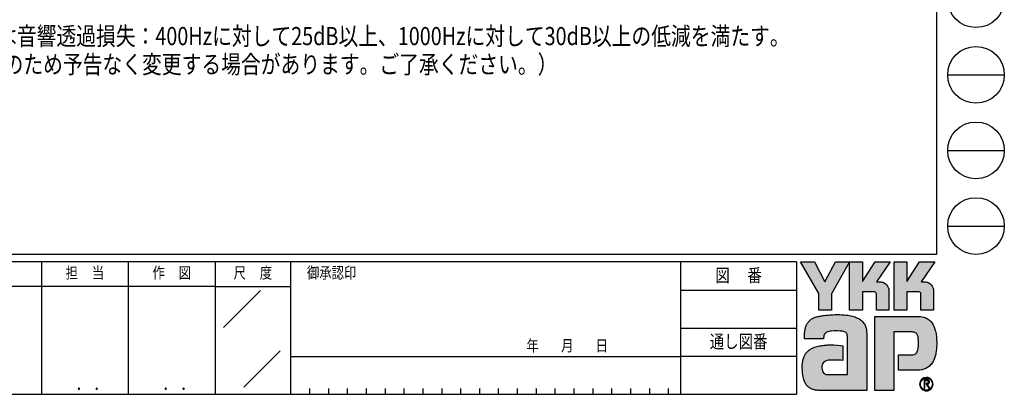
# Model space of a CAD drawing. Units: millimetres. Extents: x 275 to 16335, y 94 to 11534.
# Drawn here: x 11120 to 16335, y 94 to 2075 of the extents above; entities that cross this region are included whole.
import ezdxf
from ezdxf.enums import TextEntityAlignment as Align

# ---------------------------------------------------------------- set-up
doc = ezdxf.new("R2010")
doc.units = ezdxf.units.MM
doc.layers.add('FRAME', color=3, linetype='Continuous', lineweight=30)
doc.layers.add('MOJI', color=7, linetype='Continuous')
doc.styles.add('EXT08', font='ROMANS', dxfattribs={"width": 0.8, "bigfont": 'EXTFONT'})
doc.styles.add('text-b', font='extslim2.shx', dxfattribs={"width": 0.8, "bigfont": 'extfont2.shx'})

# ---------------------------------------------------------------- blocks, each defined once
blk = doc.blocks.new('YKKAPLOGO2')
h = blk.add_hatch(color=0)
edge = h.paths.add_edge_path()
edge.add_arc((0.9812461011280454, 0.0499824917270533), 0.0522476822668655, 44.93442000000293, 90.08535600000297)
edge.add_arc((0.9812519238369812, 0.0498822017341019), 0.0523479811302935, 90.09156552177058, 179.9236299329534)
edge.add_arc((0.9809328846447076, 0.049825431772408), 0.0520290493277309, 179.860645080099, 225.1439939985806)
edge.add_arc((0.9811824296325072, 0.0498196496849126), 0.0522012751604396, 224.945355388578, 269.9844512830156)
edge.add_arc((0.9811792300097129, 0.0500773968894949), 0.0524590215891187, 269.9880223087065, 314.9377721061902)
edge.add_arc((0.9815325956150854, 0.049738743847944), 0.0519697032490423, 314.9257166602856, 360.2350799932757)
edge.add_arc((0.9816606454465387, 0.050142436571858), 0.0518415658770899, 359.7894949650297, 405.1328750314256)
edge.add_line((1.018233057014971, 0.0868848734079987), (1.018233053760318, 0.0868848715586761))
edge = h.paths.add_edge_path(flags=16)
edge.add_arc((0.9810795812351718, 0.049334188789017), 0.0463068099741266, 224.6282189999997, 270.10973099999916, ccw=False)
edge.add_arc((0.9807342041553665, 0.0497538398553569), 0.0463589784990297, 179.7551273696506, 225.2972179378893, ccw=False)
edge.add_arc((0.980923922746466, 0.0500508789395733), 0.0465483787867405, 134.8007046283069, 180.1217460165452, ccw=False)
edge.add_arc((0.9810596361753129, 0.050314996296571), 0.0464574589880493, 89.8660247872129, 135.1489962713432, ccw=False)
edge.add_arc((0.9812622969429567, 0.0499617493087355), 0.0468106734070278, 45.03107645709872, 90.11509058956477, ccw=False)
edge.add_arc((0.9812935476556024, 0.0499467191359027), 0.0467992329513198, 0.006428088104485141, 45.07114957004359, ccw=False)
edge.add_arc((0.9810938450353052, 0.0500264032564497), 0.04699899421848, 270.09072013901, 359.90925899451105, ccw=False)
edge.add_line((0.9811682615725004, 0.0030274679522579), (0.9811682664664779, 0.0030274637384412))
edge = h.paths.add_edge_path(flags=0)
edge.add_arc((0.9880960047901227, 0.0667575003476492), 0.0099490639592767, -1.610601401792394, 42.8613926698136, ccw=False)
edge.add_line((0.9980411381886792, 0.0664778660316308), (0.9976278936487623, 0.0632985204006893))
edge.add_line((0.9976278936487623, 0.0632985204006893), (0.9964901487985338, 0.0607922569440806))
edge.add_line((0.9964901487985338, 0.0607922569440806), (0.994782019904706, 0.0588825789182364))
edge.add_line((0.994782019904706, 0.0588825789182364), (0.9926597075445831, 0.0574928976529916))
edge.add_line((0.9926597075445831, 0.0574928976529916), (0.990277396804171, 0.0565456167325202))
edge.add_line((0.990277396804171, 0.0565456167325202), (0.9877882650237767, 0.0559631397409962))
edge.add_line((0.9877882650237767, 0.0559631397409962), (0.9853485127807342, 0.0556708934995744))
edge.add_line((0.9853485127807342, 0.0556708934995744), (0.9831123251610266, 0.0555902738467684))
edge.add_line((0.9831123251610266, 0.0555902738467684), (0.9772240672691992, 0.0555902738467684))
edge.add_line((0.9772240672691992, 0.0555902738467684), (0.9801959092207674, 0.0505354216158277))
edge.add_line((0.9801959092207674, 0.0505354216158277), (0.9996242378013663, 0.017164931828073))
edge.add_line((0.9996242378013663, 0.017164931828073), (1.007401011060176, 0.017164931828073))
edge.add_line((1.007401011060176, 0.017164931828073), (0.9886670192393614, 0.0492858169973336))
edge.add_line((0.9886670192393614, 0.0492858169973336), (0.9904204966878953, 0.0496344969957196))
edge.add_line((0.9904204966878953, 0.0496344969957196), (0.9920933544836197, 0.050076897340493))
edge.add_line((0.9920933544836197, 0.050076897340493), (0.99368055389824, 0.0506120102859933))
edge.add_line((0.99368055389824, 0.0506120102859933), (0.9951790716947758, 0.0512398358322206))
edge.add_line((0.9951790716947758, 0.0512398358322206), (0.9965818536536049, 0.0519603739791747))
edge.add_line((0.9965818536536049, 0.0519603739791747), (0.9978868842833991, 0.052773624726856))
edge.add_line((0.9978868842833991, 0.052773624726856), (0.999088117110208, 0.0536775725839445))
edge.add_line((0.999088117110208, 0.0536775725839445), (1.000179505660067, 0.0546732252960986))
edge.add_arc((0.9882915828757145, 0.0660031483906573), 0.0164222369199621, 316.3767372756995, 361.6565045120672)
edge.add_line((1.00470695682651, 0.0664778730591858), (1.004634749223267, 0.0682163192218597))
edge.add_line((1.004634749223267, 0.0682163192218597), (1.004417076160694, 0.0698922002545659))
edge.add_line((1.004417076160694, 0.0698922002545659), (1.004058318705705, 0.0715005623280472))
edge.add_line((1.004058318705705, 0.0715005623280472), (1.003557469112646, 0.0730333434770228))
edge.add_line((1.003557469112646, 0.0730333434770228), (1.002918558364155, 0.0744865127188521))
edge.add_line((1.002918558364155, 0.0744865127188521), (1.002140578714578, 0.0758520080882551))
edge.add_line((1.002140578714578, 0.0758520080882551), (1.001227561146553, 0.0771268063482509))
edge.add_line((1.001227561146553, 0.0771268063482509), (1.000179505660071, 0.0783028455335596))
edge.add_line((1.000179505660071, 0.0783028455335596), (0.998805948325385, 0.0795171790539513))
edge.add_line((0.9988059483253852, 0.0795171790539513), (0.9972802213960376, 0.0805753119970309))
edge.add_line((0.9972802213960376, 0.0805753119970309), (0.9956103868372833, 0.081477244362799))
edge.add_line((0.9956103868372833, 0.081477244362799), (0.993803498868772, 0.0822189451686148))
edge.add_line((0.993803498868772, 0.0822189451686148), (0.9918656039644435, 0.0827994066688182))
edge.add_line((0.9918656039644435, 0.0827994066688182), (0.9898037563439309, 0.0832156056264297))
edge.add_line((0.9898037563439309, 0.0832156056264297), (0.9876250102268432, 0.0834675420414487))
edge.add_line((0.9876250102268433, 0.0834675420414487), (0.9853344043414956, 0.0835521926768952))
edge.add_line((0.9853344043414956, 0.0835521926768952), (0.962844544445582, 0.0835521926768952))
edge.add_line((0.962844544445582, 0.0835521926768952), (0.962844544445582, 0.0173866358732899))
edge.add_line((0.962844544445582, 0.0173866358732899), (0.9696417889227927, 0.0173866358732899))
edge.add_line((0.9696417889227927, 0.0173866358732899), (0.9696417889227927, 0.0768033199913667))
edge.add_line((0.9696417889227927, 0.0768033199913667), (0.9853344043414956, 0.0768033199913667))
edge.add_line((0.9853344043414956, 0.0768033199913667), (0.9869548593628913, 0.0767499094713827))
edge.add_line((0.9869548593628913, 0.0767499094713827), (0.98847957854659, 0.0765916934027506))
edge.add_line((0.98847957854659, 0.0765916934027506), (0.9899045309099426, 0.0763296795311311))
edge.add_line((0.9899045309099426, 0.0763296795311311), (0.9912256854702999, 0.0759658833478436))
edge.add_line((0.9912256854702999, 0.0759658833478436), (0.9924390112450328, 0.0755023203442086))
edge.add_line((0.992439011245033, 0.0755023203442086), (0.9935404772514925, 0.0749399982658861))
edge.add_line((0.9935404772514925, 0.0749399982658861), (0.9945250447613837, 0.0742799248585368))
edge.add_line((0.9945250447613837, 0.0742799248585368), (0.995388682792071, 0.0735251233591413))
edge = h.paths.add_edge_path()
edge.add_arc((0.2888696415236509, -0.1159034444774601), 0.7062400160725032, 87.51793533789129, 91.66438817798308, ccw=False)
edge.add_arc((0.2980441028128066, 0.080782981096996), 0.5093412134494724, 81.92630775827172, 87.59083149003868, ccw=False)
edge.add_arc((0.325126564320723, 0.266379275013842), 0.321781731588945, 73.67137372319672, 82.05943302216531, ccw=False)
edge.add_arc((0.3653003506711645, 0.4008374623326949), 0.1814537687132216, 60.605282882354516, 73.90849856205932, ccw=False)
edge.add_arc((0.3817474280854353, 0.4336364881657709), 0.1448155125235319, 52.17347151869723, 59.905419987331186, ccw=False)
edge.add_arc((0.3964566359849655, 0.4526771293389457), 0.1207551160809884, 43.550417611693206, 52.145605771502005, ccw=False)
edge.add_arc((0.4045599329898819, 0.4605085644746964), 0.1094863412068055, 34.48659260316458, 43.501820133562774, ccw=False)
edge.add_arc((0.404616476365414, 0.4606754658774597), 0.1093452839783511, 25.589150532181918, 34.43128324084671, ccw=False)
edge.add_arc((0.3948873484272427, 0.456116811589137), 0.1200891091210374, 17.430889992155414, 25.54590504502619, ccw=False)
edge.add_line((0.5094618416488256, 0.4920901299306787), (0.5136721488365366, 0.4750684358360136))
edge.add_line((0.5136721488365364, 0.4750684358360136), (0.5160574828139389, 0.4568463788105209))
edge.add_line((0.5160574828139389, 0.4568463788105209), (0.5168102688220183, 0.4374301431778381))
edge.add_line((0.5168102688220183, 0.4374301431778381), (0.5168102688220183, 0))
edge.add_line((0.5168102688220183, 0), (0.1588499406522034, 5e-16))
edge.add_arc((0.1573846152258245, 0.2756756466933311), 0.2756795410588012, 263.68487466496555, 270.30454692996676, ccw=False)
edge.add_arc((0.1447515759225587, 0.1631788670443222), 0.1624759066448755, 253.69101888562278, 263.7490931665159, ccw=False)
edge.add_arc((0.1298296342656848, 0.1119254163862906), 0.1090945150732298, 239.8785013092531, 253.6535482446719, ccw=False)
edge.add_arc((0.1216803205149806, 0.0971037955026177), 0.0921855666001348, 223.6420534782391, 239.636629417009, ccw=False)
edge.add_arc((0.1315007229737263, 0.1057422376683695), 0.105255396965289, 208.2977657543165, 223.3556061597585, ccw=False)
edge.add_arc((0.1750281282756921, 0.1289080277864381), 0.1545631104473809, 196.3102007627977, 208.2099283034418, ccw=False)
edge.add_arc((0.2749937283998835, 0.1584394086296565), 0.2587992870372854, 187.804714854154, 196.3697110093844, ccw=False)
edge.add_arc((0.4643239229115868, 0.1850696817651228), 0.4499924705924907, 181.9094794174717, 187.8904176513096, ccw=False)
edge.add_arc((0.3030064043240841, 0.1825310330579326), 0.2886938890442722, 174.5558801097758, 182.4727230497059, ccw=False)
edge.add_arc((0.2165045834468596, 0.1908157858970776), 0.2017962492913134, 164.9753667854651, 174.5673877291336, ccw=False)
edge.add_arc((0.1674695707098275, 0.2038900510662157), 0.1510482502902508, 153.8917779352967, 164.9434116692615, ccw=False)
edge.add_arc((0.1451283838558332, 0.2146325454768607), 0.1262593665995721, 142.0468818398353, 153.8077060405042, ccw=False)
edge.add_arc((0.1408164618959284, 0.2177209774146394), 0.1209601121175495, 130.6022050713229, 141.9442693377383, ccw=False)
edge.add_arc((0.1479387738203454, 0.2091589759802509), 0.1320961073217051, 120.60724262300741, 130.5308147201087, ccw=False)
edge.add_arc((0.1620041652577029, 0.1852421395988466), 0.1598422074916812, 112.5883761445219, 120.5816154340452, ccw=False)
edge.add_arc((0.1809304914828612, 0.1397662104312199), 0.2090993483228347, 106.61303081989709, 112.5902350136692, ccw=False)
edge.add_arc((0.2106953306828915, 0.0397220418586972), 0.3134773965652563, 99.8719301064005, 106.598248606928, ccw=False)
edge.add_arc((0.2273709020351276, -0.0542210431992619), 0.4088886023840672, 94.78469170294852, 99.91711416395083, ccw=False)
edge.add_arc((0.2354886371798959, -0.1476874386008451), 0.5027064830865284, 90.80098592879727, 94.81811646898808, ccw=False)
edge.add_arc((0.2367229485111748, -0.2172863637400301), 0.5723159218077597, 87.57779436069069, 90.8271392741641, ccw=False)
edge.add_line((0.2609106631357732, 0.3545182084836489), (0.2889841687203464, 0.3526656324718714))
edge.add_line((0.2889841687203464, 0.3526656324718715), (0.3110537986760078, 0.3501916168763851))
edge.add_line((0.3110537986760078, 0.3501916168763851), (0.3254907630022619, 0.3478738018582104))
edge.add_line((0.3254907630022619, 0.3478738018582104), (0.3306645292210902, 0.3464901670669263))
edge.add_line((0.3306645292210901, 0.3464901670669263), (0.3306645292210901, 0.2330190134880368))
edge.add_line((0.3306645292210901, 0.2330190134880368), (0.3142503679097686, 0.2347513282777072))
edge.add_line((0.3142503679097686, 0.2347513282777072), (0.2962490071838368, 0.2357258183310007))
edge.add_line((0.2962490071838368, 0.2357258183310007), (0.2778233855350102, 0.236102715207869))
edge.add_line((0.2778233855350102, 0.236102715207869), (0.2601384569463355, 0.2360462814509046))
edge.add_line((0.2601384569463356, 0.2360462814509046), (0.244357159909545, 0.2357197718570402))
edge.add_line((0.2443571599095449, 0.2357197718570402), (0.2316434406620261, 0.2352844257318875))
edge.add_line((0.2316434406620261, 0.2352844257318874), (0.2231612454411669, 0.2349034978723786))
edge.add_line((0.2231612454411669, 0.2349034978723786), (0.220075528230014, 0.2347412508211064))
edge.add_line((0.220075528230014, 0.2347412508211064), (0.2072469259772482, 0.2323972344157699))
edge.add_line((0.2072469259772482, 0.2323972344157699), (0.1961849018665924, 0.2287260169761133))
edge.add_line((0.1961849018665924, 0.2287260169761133), (0.1868914713893781, 0.2237024048606348))
edge.add_line((0.1868914713893781, 0.2237024048606347), (0.1793676422912508, 0.2173032199191526))
edge.add_line((0.1793676422912508, 0.2173032199191526), (0.1736113990808925, 0.209504276255825))
edge.add_line((0.1736113990808925, 0.209504276255825), (0.1696247572496345, 0.2002834034661301))
edge.add_line((0.1696247572496345, 0.2002834034661301), (0.1674067090518079, 0.1896154079085665))
edge.add_line((0.1674067090518079, 0.1896154079085665), (0.1669592699787339, 0.177477111432952))
edge.add_line((0.1669592699787339, 0.177477111432952), (0.1683751526311393, 0.1641285124195865))
edge.add_line((0.1683751526311393, 0.1641285124195865), (0.1712109489185959, 0.1530936974417548))
edge.add_line((0.1712109489185959, 0.1530936974417548), (0.1752903033505806, 0.1441620476565019))
edge.add_line((0.1752903033505806, 0.1441620476565018), (0.1804368604365872, 0.1371229442208714))
edge.add_line((0.1804368604365872, 0.1371229442208714), (0.1864712414491224, 0.1317657682919078))
edge.add_line((0.1864712414491224, 0.1317657682919078), (0.1932170908976667, 0.1278778855353348))
edge.add_line((0.1932170908976667, 0.1278778855353348), (0.2004970455460614, 0.1252506925995168))
edge.add_line((0.2004970455460614, 0.1252506925995168), (0.2081327344124556, 0.1236715551501777))
edge.add_line((0.2081327344124556, 0.1236715551501777), (0.3657048535675894, 0.1236715551501777))
edge.add_line((0.3657048535675894, 0.1236715551501777), (0.3657048535675894, 0.415211366864484))
edge.add_line((0.3657048535675894, 0.4152113668644841), (0.3657502021222955, 0.4209917959706794))
edge.add_line((0.3657502021222955, 0.4209917959706794), (0.3654488861699292, 0.4266422258867254))
edge.add_line((0.3654488861699293, 0.4266422258867254), (0.364709200855433, 0.4320870756881156))
edge.add_line((0.364709200855433, 0.4320870756881156), (0.3634404490693978, 0.4372517721960044))
edge.add_line((0.3634404490693978, 0.4372517721960043), (0.361550925956759, 0.4420637577228673))
edge.add_line((0.361550925956759, 0.4420637577228673), (0.358948926662439, 0.4464474513441976))
edge.add_line((0.358948926662439, 0.4464474513441976), (0.3555417385857241, 0.4503302953724702))
edge.add_line((0.3555417385857241, 0.4503302953724702), (0.3512396723628614, 0.4536367088831791))
edge.add_line((0.3512396723628614, 0.4536367088831791), (0.3419986446599625, 0.4572645932594525))
edge.add_line((0.3419986446599625, 0.4572645932594525), (0.3272230777919311, 0.4603382175226843))
edge.add_line((0.3272230777919311, 0.4603382175226843), (0.3083721874745473, 0.462605645257855))
edge.add_line((0.3083721874745473, 0.462605645257855), (0.2869061971692706, 0.4638159477956063))
edge.add_line((0.2869061971692706, 0.4638159477956062), (0.2642843225918877, 0.4637192042122389))
edge.add_line((0.2642843225918877, 0.4637192042122389), (0.2419667872037542, 0.4620654935840439))
edge.add_arc((0.2627474271121508, 0.2759832270415868), 0.1872390047948891, 96.37207465332453, 102.7534079932596)
edge.add_arc((0.243235692609246, 0.3601517667406678), 0.1008406520402596, 102.4978957058391, 112.8463169705271)
edge.add_line((0.2040832325935286, 0.4530814281982581), (0.1971896242896927, 0.4491985969962048))
edge.add_line((0.1971896242896927, 0.4491985969962048), (0.1918072547192217, 0.4444571536655474))
edge.add_line((0.1918072547192217, 0.4444571536655474), (0.1877389854895021, 0.4389216067547504))
edge.add_line((0.1877389854895021, 0.4389216067547504), (0.1847842752141594, 0.4326554442403982))
edge.add_line((0.1847842752141594, 0.4326554442403982), (0.182746613489485, 0.425724169590396))
edge.add_line((0.182746613489485, 0.425724169590396), (0.1814274744204455, 0.4181922785269884))
edge.add_line((0.1814274744204455, 0.4181922785269884), (0.1806263166206866, 0.4101222512811006))
edge.add_line((0.1806263166206865, 0.4101222512811006), (0.1801466296864861, 0.401580599066297))
edge.add_line((0.1801466296864861, 0.401580599066297), (0.0318236001995262, 0.4012198261199899))
edge.add_line((0.0318236001995262, 0.4012198261199899), (0.0322559230877026, 0.4215057462573179))
edge.add_line((0.0322559230877026, 0.4215057462573179), (0.0330802590376474, 0.4442969221055926))
edge.add_arc((0.3020321980853684, 0.4289066620532484), 0.269391918256669, 171.5562215410659, 176.7249302595978, ccw=False)
edge.add_arc((0.2107455970429342, 0.4425317232110195), 0.1770941516199394, 163.4838524863, 171.5798233267268, ccw=False)
edge.add_arc((0.16494216154592, 0.4561195885300558), 0.12931774804615, 152.212504574072, 163.4864976584918, ccw=False)
edge.add_arc((0.1451536905954674, 0.4663523194625778), 0.1070409349827917, 138.0385215069447, 152.1201504079584, ccw=False)
edge.add_arc((0.1451383062552757, 0.4658517252465034), 0.1073648894358772, 122.60462867217441, 137.8343845030797, ccw=False)
edge.add_arc((0.1593338153973973, 0.442890496842333), 0.1343573613646138, 108.37420791968341, 122.4280899168786, ccw=False)
edge.add_arc((0.181818692091751, 0.3629311161812924), 0.2173623681110569, 100.93159373946509, 107.3549899713748, ccw=False)
edge.add_arc((0.2552918981457926, 0.0064763052633556), 0.5813000368525769, 97.86054447666322, 101.37937906247231, ccw=False)
edge.add_arc((0.2897866337005373, -0.2331786216689545), 0.8234219014309243, 94.90201223830587, 97.95760039022952, ccw=False)
edge.add_arc((0.2921358874186408, -0.2523604021260455), 0.8427345608380234, 91.61689723320728, 94.94970856324039, ccw=False)
edge = h.paths.add_edge_path()
edge.add_arc((0.823102236571913, 0.3260625221146884), 0.2343449332086673, 339.2249822109096, 347.31457413523094, ccw=False)
edge.add_arc((0.9327593111015932, 0.2836029544882259), 0.1167601006921725, 326.2325061058134, 339.6193101912181, ccw=False)
edge.add_arc((0.888407618767651, 0.3166572618900091), 0.1720252590019478, 318.6736738685162, 325.2911172618584, ccw=False)
edge.add_arc((0.9056636716129627, 0.3015223529356141), 0.1490723541492941, 311.57032693292024, 318.66242945605995, ccw=False)
edge.add_line((1.004578969224015, 0.1899950886899171), (0.9908901061654894, 0.1793555493433332))
edge.add_line((0.9908901061654894, 0.1793555493433332), (0.9766305050754208, 0.170991260364703))
edge.add_line((0.9766305050754207, 0.170991260364703), (0.961908348727367, 0.1647492837461928))
edge.add_line((0.961908348727367, 0.1647492837461928), (0.9468284426699926, 0.1604784576387912))
edge.add_line((0.9468284426699926, 0.1604784576387912), (0.9314986156889217, 0.1580276201934863))
edge.add_line((0.9314986156889217, 0.1580276201934863), (0.916023673332792, 0.1572435940699476))
edge.add_line((0.916023673332792, 0.1572435940699476), (0.763619273922526, 0.1572435940699476))
edge.add_line((0.7636192739225262, 0.1572435940699476), (0.7636192739225262, 0.2769647862326279))
edge.add_line((0.7636192739225262, 0.2769647862326279), (0.8495598238138033, 0.2769647862326279))
edge.add_line((0.8495598238138033, 0.2769647862326279), (0.8654056165728365, 0.2771854825321844))
edge.add_line((0.8654056165728368, 0.2771854825321844), (0.8793377003233867, 0.2785348539710262))
edge.add_line((0.8793377003233867, 0.2785348539710262), (0.8912946025801836, 0.2820418088680882))
edge.add_arc((0.8774454935949654, 0.3132694942002934), 0.0341608862720462, 293.916719802061, 314.0937636770705)
edge.add_arc((0.8727889352730759, 0.3173801215128714), 0.0403562445720147, 314.7809858171845, 333.929281860306)
edge.add_arc((0.842817208443217, 0.3319332131454749), 0.0736742794462182, 334.0067642612857, 347.3498910530253)
edge.add_arc((0.7610589872410757, 0.3508664150472085), 0.1575952041420188, 347.1430841970984, 355.4000769566992)
edge.add_arc((0.5821453548684506, 0.3662422521737076), 0.3371670762823479, 355.233904435475, 360.2919344246396)
edge.add_line((0.9193080545233557, 0.3679601841289398), (0.9191224912375213, 0.386849373007307))
edge.add_line((0.9191224912375213, 0.386849373007307), (0.9182215666174162, 0.4038641507320289))
edge.add_line((0.9182215666174162, 0.4038641507320289), (0.9160901845463527, 0.4188059956339746))
edge.add_line((0.9160901845463527, 0.4188059956339746), (0.9122164102290238, 0.4314753740724554))
edge.add_arc((0.8744583205688361, 0.4157153166626653), 0.0409151896530697, 22.65543833576066, 39.38165319253121)
edge.add_arc((0.8802151642354475, 0.4201169319022746), 0.0336736945824244, 39.80779662170192, 59.75378181767767)
edge.add_arc((0.8761143769198424, 0.4124141142770545), 0.0423948975675707, 60.20990759523439, 77.92418213914135)
edge.add_arc((0.8697976792645064, 0.382757884193968), 0.0727163786707059, 77.94572257653914, 90.63794058773016)
edge.add_line((0.8689880599298611, 0.4554697556010117), (0.72751980888729, 0.4554697982388572))
edge.add_line((0.72751980888729, 0.4554697982388572), (0.72751980888729, 0))
edge.add_line((0.72751980888729, 0), (0.5792592596312583, 0))
edge.add_line((0.5792592596312583, 0), (0.5792592596312583, 0.5762864099340402))
edge.add_line((0.5792592596312583, 0.5762864099340402), (0.9238357176897091, 0.5762864099340397))
edge.add_arc((0.9182044986101967, 0.4177652914335392), 0.158621107167272, 78.73197638228419, 87.9655109966314, ccw=False)
edge.add_arc((0.9228558631861307, 0.441549776375545), 0.1343862513608256, 69.03033976751391, 78.69541395760632, ccw=False)
edge.add_arc((0.9271919441342154, 0.4531125855842089), 0.1220375101878533, 59.394837104649014, 68.98849810507198, ccw=False)
edge.add_arc((0.9291962296410462, 0.4566353908046117), 0.1179850453546242, 50.301204077736884, 59.3615983497163, ccw=False)
edge.add_arc((0.9284659261183293, 0.4558067623478796), 0.119089089889404, 42.05209438652099, 50.2855113820504, ccw=False)
edge.add_line((1.016893878338173, 0.5355733505718437), (1.026564302532178, 0.5233696853234532))
edge.add_line((1.026564302532178, 0.5233696853234531), (1.033807978336807, 0.5115458054937821))
edge.add_line((1.033807978336807, 0.5115458054937823), (1.038861822822094, 0.5008455620750889))
edge.add_arc((0.8696510532008788, 0.4219238188015498), 0.1867108087849721, 14.762666767433018, 25.004857483357227, ccw=False)
edge.add_arc((0.7551395843949537, 0.3907135097870007), 0.3053967288500861, 7.913901303101511, 14.95041339176612, ccw=False)
edge.add_arc((0.6407615023415909, 0.3740824421080036), 0.4209759537608232, 2.5437612488564127, 8.012513468652116, ccw=False)
edge.add_arc((0.5752015653601027, 0.3706344277870994), 0.4866246141711116, -2.235807907602805, 2.6067419484293737, ccw=False)
edge.add_arc((0.5939163264051218, 0.3694308797568471), 0.4678773855338858, 352.8936963416035, 357.8220571225222, ccw=False)
edge.add_arc((0.6917800944539583, 0.3566981730732754), 0.3691905806041178, 347.1516583689533, 352.97565497163873, ccw=False)
edge = h.paths.add_edge_path()
edge.add_arc((0.619573083317856, 0.7709521711783746), 0.0741171530377842, 78.26798205381061, 90.11215451062128, ccw=False)
edge.add_arc((0.6206354389486252, 0.7763468734841217), 0.0686191596028904, 66.19963222081702, 78.22058292401192, ccw=False)
edge.add_line((0.6483267810517747, 0.8391304592142571), (0.6603243360190866, 0.8322778665565831))
edge.add_line((0.6603243360190866, 0.8322778665565831), (0.6704834200183126, 0.8233421857886897))
edge.add_line((0.6704834200183127, 0.8233421857886897), (0.6786511985932262, 0.8127044226009287))
edge.add_line((0.6786511985932262, 0.8127044226009287), (0.6846755021491652, 0.8007434893614872))
edge.add_line((0.6846755021491652, 0.8007434893614872), (0.6884011378544617, 0.787841321675535))
edge.add_line((0.6884011378544617, 0.787841321675535), (0.6896779516057718, 0.7743768319112609))
edge.add_line((0.6896779516057718, 0.7743768319112608), (0.6896779516057718, 0.6254652789588206))
edge.add_line((0.6896779516057718, 0.6254652789588206), (0.5916636009611328, 0.6254652789588206))
edge.add_line((0.5916636009611328, 0.6254652789588206), (0.5916636009611294, 0.7524936349027119))
edge.add_arc((0.5777580712027457, 0.7528387797302372), 0.0139098124650643, 358.5781712163375, 452.1682981404184)
edge.add_line((0.5772317947105757, 0.7667386328182019), (0.482936913949887, 0.766739127553545))
edge.add_line((0.482936913949887, 0.7667391275535449), (0.482936913949887, 0.6258260519051279))
edge.add_line((0.482936913949887, 0.6258260519051281), (0.3824757568425694, 0.6258260519051281))
edge.add_line((0.3824757568425694, 0.6258260519051281), (0.3824757568425694, 1))
edge.add_line((0.3824757568425694, 1), (0.482936913949887, 1))
edge.add_line((0.482936913949887, 1), (0.482936913949887, 0.8469294807084269))
edge.add_line((0.482936913949887, 0.8469294807084269), (0.5817483914116492, 1))
edge.add_line((0.5817483914116492, 1), (0.6997594391891822, 1))
edge.add_line((0.6997594391891822, 1), (0.5938856801416018, 0.8450691822199269))
edge.add_line((0.5938856801416018, 0.8450691822199269), (0.5976385249797233, 0.8450691822199269))
edge.add_line((0.5976385249797233, 0.8450691822199269), (0.6017793518969772, 0.8450691822199269))
edge.add_line((0.6017793518969772, 0.8450691822199269), (0.6060320385824947, 0.8450691822199269))
edge.add_line((0.6060320385824948, 0.8450691822199269), (0.6101255014537248, 0.8450691822199269))
edge.add_line((0.6101255014537248, 0.8450691822199269), (0.6137846259454606, 0.8450691822199269))
edge.add_line((0.6137846259454605, 0.8450691822199269), (0.616737320729482, 0.8450691822199269))
edge.add_line((0.616737320729482, 0.8450691822199269), (0.6187094789862514, 0.8450691822199269))
edge.add_line((0.6187094789862514, 0.8450691822199269), (0.6194280016418628, 0.8450691822199269))
h.paths.add_polyline_path([(1e-16, 1), (0.1092325753326023, 1), (0.1912509791148644, 0.8454017382877518), (0.2730537253258711, 1), (0.3823638970743025, 1), (0.2422902735607242, 0.7507713975696423), (0.2422902735607242, 0.6257151998825194), (0.1426625221143087, 0.6257151998825194), (0.1426625221143087, 0.7541322293459954)])
edge = h.paths.add_edge_path()
edge.add_arc((0.9666439621569427, 0.7708198794699693), 0.0742494352910669, 78.27850698300273, 90.10825959996367, ccw=False)
edge.add_arc((0.9676674920936401, 0.7760269002563877), 0.0689430858496583, 66.24829879555938, 78.2322632326821, ccw=False)
edge.add_line((0.9954359653677196, 0.8391304736773918), (1.007468530019406, 0.8322778665565831))
edge.add_line((1.007468530019406, 0.8322778665565831), (1.017668931590686, 0.8233421857886897))
edge.add_line((1.017668931590686, 0.8233421857886897), (1.025877019992004, 0.8127044226009287))
edge.add_line((1.025877019992004, 0.8127044226009287), (1.031936594646043, 0.8007434893614872))
edge.add_line((1.031936594646043, 0.8007434893614872), (1.035688431738505, 0.787841321675535))
edge.add_line((1.035688431738505, 0.787841321675535), (1.036973307455101, 0.7743768319112609))
edge.add_line((1.036973307455101, 0.7743768319112608), (1.036973307455101, 0.6257151998825194))
edge.add_line((1.036973307455101, 0.6257151998825194), (0.9387362450195871, 0.6257151998825194))
edge.add_line((0.9387362450195871, 0.6257151998825194), (0.9387362450195805, 0.7524936349027117))
edge.add_arc((0.9248957658995712, 0.7529045542786827), 0.013846577808432, 358.2994062850046, 452.4345457850593)
edge.add_line((0.9243075902073268, 0.7667386341671321), (0.8301183945396179, 0.7667391275535449))
edge.add_line((0.830118394539618, 0.7667391275535449), (0.830118394539618, 0.6257151998825194))
edge.add_line((0.830118394539618, 0.6257151998825194), (0.729602819166664, 0.6257151998825194))
edge.add_line((0.729602819166664, 0.6257151998825194), (0.729602819166664, 1))
edge.add_line((0.729602819166664, 1), (0.830118394539618, 1))
edge.add_line((0.830118394539618, 1), (0.830118394539618, 0.8469294807084269))
edge.add_line((0.830118394539618, 0.8469294807084269), (0.928821035470097, 1))
edge.add_line((0.928821035470097, 1), (1.046833090993288, 1))
edge.add_line((1.046833090993288, 1), (0.9409583242000493, 0.8450691822199269))
edge.add_line((0.9409583242000495, 0.8450691822199269), (0.9447514788645756, 0.8450691822199269))
edge.add_line((0.9447514788645756, 0.8450691822199269), (0.9489104452037075, 0.8450691822199269))
edge.add_line((0.9489104452037075, 0.8450691822199269), (0.9531661551262152, 0.8450691822199269))
edge.add_line((0.9531661551262152, 0.8450691822199269), (0.957251556032157, 0.8450691822199269))
edge.add_line((0.957251556032157, 0.8450691822199269), (0.9608955643389951, 0.8450691822199269))
edge.add_line((0.9608955643389951, 0.8450691822199269), (0.9638321351924499, 0.8450691822199269))
edge.add_line((0.9638321351924499, 0.8450691822199269), (0.9657911927556398, 0.8450691822199269))
edge.add_line((0.9657911927556398, 0.8450691822199269), (0.966503668937311, 0.8450691822199269))
at = {"color": 0, "linetype": 'ByBlock', "lineweight": -2}
blk.add_lwpolyline([(0, 1), (0.10923258, 1), (0.19125098, 0.84540174), (0.27305373, 1), (0.3823639, 1), (0.24229027, 0.7507714), (0.24229027, 0.6257152), (0.14266252, 0.6257152), (0.14266252, 0.75413223)], close=True, dxfattribs=at)
for points in [[(0.619428, 0.84506918, -0.05172601), (0.63464366, 0.84352097, -0.05249945), (0.64832678, 0.83913046), (0.66032434, 0.83227787), (0.67048342, 0.82334219), (0.6786512, 0.81270442), (0.6846755, 0.80074349), (0.68840114, 0.78784132), (0.68967795, 0.77437683), (0.68967795, 0.62546528), (0.5916636, 0.62546528), (0.5916636, 0.75249363, 0.4326875), (0.57723179, 0.76673863), (0.48293691, 0.76673913), (0.48293691, 0.62582605), (0.38247576, 0.62582605), (0.38247576, 1), (0.48293691, 1), (0.48293691, 0.84692948), (0.58174839, 1), (0.69975944, 1), (0.59388568, 0.84506918), (0.59763852, 0.84506918), (0.60177935, 0.84506918), (0.60603204, 0.84506918), (0.6101255, 0.84506918), (0.61378463, 0.84506918), (0.61673732, 0.84506918), (0.61870948, 0.84506918)], [(0.96650367, 0.84506918, -0.05166292), (0.98172808, 0.84352097, -0.05233762), (0.99543597, 0.83913047), (1.00746853, 0.83227787), (1.01766893, 0.82334219), (1.02587702, 0.81270442), (1.03193659, 0.80074349), (1.03568843, 0.78784132), (1.03697331, 0.77437683), (1.03697331, 0.6257152), (0.93873625, 0.6257152), (0.93873625, 0.75249363, 0.43551369), (0.92430759, 0.76673863), (0.83011839, 0.76673913), (0.83011839, 0.6257152), (0.72960282, 0.6257152), (0.72960282, 1), (0.83011839, 1), (0.83011839, 0.84692948), (0.92882104, 1), (1.04683309, 1), (0.94095832, 0.84506918), (0.94475148, 0.84506918), (0.94891045, 0.84506918), (0.95316616, 0.84506918), (0.95725156, 0.84506918), (0.96089556, 0.84506918), (0.96383214, 0.84506918), (0.96579119, 0.84506918)], [(0.26835692, 0.59003861, -0.01809429), (0.31945453, 0.589674, -0.02472118), (0.36957937, 0.58507573, -0.03661616), (0.41559428, 0.57518192, -0.05811151), (0.45436211, 0.5589307, -0.0337498), (0.47055885, 0.54802208, -0.03752118), (0.48397612, 0.53587651, -0.03935665), (0.494805, 0.5225012, -0.03860024), (0.50323655, 0.50790333, -0.03542324), (0.50946184, 0.49209013), (0.51367215, 0.47506844), (0.51605748, 0.45684638), (0.51681027, 0.43743014), (0.51681027, 0), (0.15884994, 0, -0.0288918), (0.12706078, 0.00166894, -0.04391483), (0.09912555, 0.00724078, -0.06017746), (0.07508215, 0.01756268, -0.06990303), (0.05496881, 0.03348185, -0.06579693), (0.03882378, 0.05584551, -0.05196907), (0.02668536, 0.0855009, -0.03738925), (0.01859178, 0.12329522, -0.02610269), (0.01458133, 0.17007569, -0.03455749), (0.01561475, 0.20992084, -0.04187754), (0.02160685, 0.2431283, -0.04825926), (0.03183361, 0.27036156, -0.05136137), (0.04557107, 0.29228414, -0.04952953), (0.06209521, 0.30955949, -0.04332683), (0.08068201, 0.32285115, -0.03489123), (0.10060749, 0.33282256, -0.02608639), (0.12114767, 0.34013724, -0.02935753), (0.15695074, 0.34855792, -0.02239816), (0.19326485, 0.35324266, -0.01752983), (0.22846111, 0.35496992, -0.01417889), (0.26091066, 0.35451821), (0.28898417, 0.35266563), (0.3110538, 0.35019162), (0.32549076, 0.3478738), (0.33066453, 0.34649017), (0.33066453, 0.23301901), (0.31425037, 0.23475133), (0.29624901, 0.23572582), (0.27782339, 0.23610272), (0.26013846, 0.23604628), (0.24435716, 0.23571977), (0.23164344, 0.23528443), (0.22316125, 0.2349035), (0.22007553, 0.23474125), (0.20724693, 0.23239723), (0.1961849, 0.22872602), (0.18689147, 0.2237024), (0.17936764, 0.21730322), (0.1736114, 0.20950428), (0.16962476, 0.2002834), (0.16740671, 0.18961541), (0.16695927, 0.17747711), (0.16837515, 0.16412851), (0.17121095, 0.1530937), (0.1752903, 0.14416205), (0.18043686, 0.13712294), (0.18647124, 0.13176577), (0.19321709, 0.12787789), (0.20049705, 0.12525069), (0.20813273, 0.12367156), (0.36570485, 0.12367156), (0.36570485, 0.41521137), (0.3657502, 0.4209918), (0.36544889, 0.42664223), (0.3647092, 0.43208708), (0.36344045, 0.43725177), (0.36155093, 0.44206376), (0.35894893, 0.44644745), (0.35554174, 0.4503303), (0.35123967, 0.45363671), (0.34199864, 0.45726459), (0.32722308, 0.46033822), (0.30837219, 0.46260565), (0.2869062, 0.46381595), (0.26428432, 0.4637192), (0.24196679, 0.46206549, 0.02785102), (0.2214134, 0.45860289, 0.04518422), (0.20408323, 0.45308143), (0.19718962, 0.4491986), (0.19180725, 0.44445715), (0.18773899, 0.43892161), (0.18478428, 0.43265544), (0.18274661, 0.42572417), (0.18142747, 0.41819228), (0.18062632, 0.41012225), (0.18014663, 0.4015806), (0.0318236, 0.40121983), (0.03225592, 0.42150575), (0.03308026, 0.44429692, -0.02255657), (0.03556037, 0.46846387, -0.03534004), (0.04095841, 0.49287703, -0.04923179), (0.05053698, 0.51640669, -0.06152013), (0.06555864, 0.53792319, -0.06655033), (0.08728593, 0.55629686, -0.06139861), (0.11698144, 0.57039805, -0.02803469), (0.14059877, 0.57634929, -0.01535502), (0.1757919, 0.58231438, -0.01333331), (0.21942366, 0.58723145, -0.01454316)], [(1.05172691, 0.27460083, -0.03531217), (1.04221016, 0.24294053, -0.05847747), (1.02982198, 0.21870488, -0.02888207), (1.01759184, 0.20306093, -0.03095502), (1.00457897, 0.18999509), (0.99089011, 0.17935555), (0.97663051, 0.17099126), (0.96190835, 0.16474928), (0.94682844, 0.16047846), (0.93149862, 0.15802762), (0.91602367, 0.15724359), (0.76361927, 0.15724359), (0.76361927, 0.27696479), (0.84955982, 0.27696479), (0.86540562, 0.27718548), (0.8793377, 0.27853485), (0.8912946, 0.28204181, 0.08826713), (0.90121582, 0.28873508, 0.08374516), (0.90903902, 0.29964435, 0.05828624), (0.91470309, 0.31579879, 0.03604352), (0.91814658, 0.33822766, 0.0220734), (0.91930805, 0.36796018), (0.91912249, 0.38684937), (0.91822157, 0.40386415), (0.91609018, 0.418806), (0.91221641, 0.43147537, 0.07311173), (0.90608318, 0.44167531, 0.08725118), (0.89717718, 0.44920658, 0.07744739), (0.88498364, 0.45387088, 0.05543693), (0.86898806, 0.45546976), (0.72751981, 0.4554698), (0.72751981, 0), (0.57925926, 0), (0.57925926, 0.57628641), (0.92383572, 0.57628641, -0.04031071), (0.94919888, 0.5733288, -0.04219686), (0.97094915, 0.56703563, -0.04188471), (0.98932356, 0.5581498, -0.03955404), (1.00455937, 0.54741462, -0.03594052), (1.01689388, 0.53557335), (1.0265643, 0.52336969), (1.03380798, 0.51154581), (1.03886182, 0.50084556, -0.04471976), (1.05019847, 0.46950067, -0.03071223), (1.05762774, 0.43276202, -0.02386646), (1.06132263, 0.39276638, -0.02113275), (1.06145573, 0.35165008, -0.02150735), (1.05819963, 0.31154946, -0.02541745)], [(1.01823305, 0.08688487, 0.1995971), (0.98116827, 0.10223012, 0.41335534), (0.92890399, 0.04995198, 0.20019794), (0.94423537, 0.01294299, 0.19908971), (0.98116826, -0.00238162, 0.19868444), (1.01823305, 0.012943, 0.20031601), (1.03350186, 0.04995197, 0.20047039), (1.01823306, 0.08688487)], [(0.98116827, 0.00302746, -0.2010974), (0.94812394, 0.01680349, -0.20137243), (0.93437565, 0.04995197, -0.20036901), (0.94812394, 0.08307984, -0.20019623), (0.98116827, 0.09677233, -0.19929348), (1.01434448, 0.08307984, -0.19920596), (1.02809278, 0.04995197, -0.41328625), (0.98116826, 0.00302747)], [(0.99538868, 0.07352512, -0.19651844), (0.99804114, 0.06647787), (0.99762789, 0.06329852), (0.99649015, 0.06079226), (0.99478202, 0.05888258), (0.99265971, 0.0574929), (0.9902774, 0.05654562), (0.98778827, 0.05596314), (0.98534851, 0.05567089), (0.98311233, 0.05559027), (0.97722407, 0.05559027), (0.98019591, 0.05053542), (0.99962424, 0.01716493), (1.00740101, 0.01716493), (0.98866702, 0.04928582), (0.9904205, 0.0496345), (0.99209335, 0.0500769), (0.99368055, 0.05061201), (0.99517907, 0.05123984), (0.99658185, 0.05196037), (0.99788688, 0.05277362), (0.99908812, 0.05367757), (1.00017951, 0.05467323, 0.20018169), (1.00470696, 0.06647787), (1.00463475, 0.06821632), (1.00441708, 0.0698922), (1.00405832, 0.07150056), (1.00355747, 0.07303334), (1.00291856, 0.07448651), (1.00214058, 0.07585201), (1.00122756, 0.07712681), (1.00017951, 0.07830285), (0.99880595, 0.07951718), (0.99728022, 0.08057531), (0.99561039, 0.08147724), (0.9938035, 0.08221895), (0.9918656, 0.08279941), (0.98980376, 0.08321561), (0.98762501, 0.08346754), (0.9853344, 0.08355219), (0.96284454, 0.08355219), (0.96284454, 0.01738664), (0.96964179, 0.01738664), (0.96964179, 0.07680332), (0.9853344, 0.07680332), (0.98695486, 0.07674991), (0.98847958, 0.07659169), (0.98990453, 0.07632968), (0.99122569, 0.07596588), (0.99243901, 0.07550232), (0.99354048, 0.07494), (0.99452504, 0.07427992)]]:
    blk.add_lwpolyline(points, format="xyb", close=True, dxfattribs=at)

msp = doc.modelspace()

# ---------------------------------------------------------------- linework, layer by layer
at = {"layer": 'FRAME'}
for p, q in [((15975.02475945, 11433.75), (15975.02475945, 833.75)), ((15975.02475945, 833.75), (375.02475945, 833.75)), ((12155.02475945, 793.75), (10775.02475945, 793.75)), ((12155.02475945, 793.75), (12155.02475945, 93.75)), ((12555.02475945, 793.75), (12155.02475945, 793.75)), ((14620.02475945, 793.75), (12555.02475945, 793.75)), ((12555.02475945, 793.75), (12555.02475945, 93.75)), ((14620.02475945, 793.75), (14620.02475945, 93.75)), ((15235.02475945, 793.75), (14620.02475945, 793.75)), ((15235.02475945, 793.75), (15235.02475945, 93.75)), ((14620.02475945, 443.75), (15235.02475945, 443.75)), ((12555.02475945, 293.75), (14620.02475945, 293.75)), ((10775.02475945, 93.75), (12155.02475945, 93.75)), ((12155.02475945, 93.75), (12555.02475945, 93.75)), ((12555.02475945, 93.75), (14620.02475945, 93.75)), ((14620.02475945, 93.75), (15235.02475945, 93.75))]:
    msp.add_line(p, q, dxfattribs=at)
at = {"layer": 'FRAME', "color": 94}
for p, q in [((16035.02475945, 1783.75), (16335.02475945, 1783.75)), ((16035.02475945, 1383.75), (16335.02475945, 1383.75)), ((16035.02475945, 983.75), (16335.02475945, 983.75)), ((11235.02475945, 793.75), (11235.02475945, 93.75)), ((11695.02475945, 793.75), (11695.02475945, 93.75)), ((12155.02475945, 663.75), (10775.02475945, 663.75)), ((12155.02475945, 663.75), (12555.02475945, 663.75)), ((12199.19428108, 447.16759211), (12395.05971176, 643.03302279)), ((14620.02475945, 643.75), (15235.02475945, 643.75)), ((12306.32864968, 131.77309365), (12498.76903677, 324.21348074)), ((15235.02475945, 293.75), (14620.02475945, 293.75)), ((12655.02475945, 123.75), (12655.02475945, 93.75)), ((12755.02475945, 123.75), (12755.02475945, 93.75)), ((12855.02475945, 123.75), (12855.02475945, 93.75)), ((12955.02475945, 123.75), (12955.02475945, 93.75)), ((13055.02475945, 123.75), (13055.02475945, 93.75)), ((13155.02475945, 123.75), (13155.02475945, 93.75)), ((13255.02475945, 123.75), (13255.02475945, 93.75)), ((13355.02475945, 123.75), (13355.02475945, 93.75)), ((13455.02475945, 123.75), (13455.02475945, 93.75)), ((13555.02475945, 123.75), (13555.02475945, 93.75)), ((13655.02475945, 123.75), (13655.02475945, 93.75)), ((13755.02475945, 123.75), (13755.02475945, 93.75)), ((13855.02475945, 123.75), (13855.02475945, 93.75)), ((13955.02475945, 123.75), (13955.02475945, 93.75)), ((14055.02475945, 123.75), (14055.02475945, 93.75)), ((14155.02475945, 123.75), (14155.02475945, 93.75)), ((14255.02475945, 123.75), (14255.02475945, 93.75)), ((14355.02475945, 123.75), (14355.02475945, 93.75)), ((14455.02475945, 123.75), (14455.02475945, 93.75)), ((14555.02475945, 123.75), (14555.02475945, 93.75))]:
    msp.add_line(p, q, dxfattribs=at)
at = {"layer": 'FRAME'}
for centre in [(16185.02475945, 2183.75), (16185.02475945, 1783.75), (16185.02475945, 1383.75), (16185.02475945, 983.75)]:
    msp.add_circle(centre, 150, dxfattribs=at)

# ---------------------------------------------------------------- block references
at = {"layer": 'FRAME', "color": 94, "xscale": 680, "yscale": 680, "zscale": 680}
msp.add_blockref('YKKAPLOGO2', (15255.02475945, 113.75), dxfattribs=at)

# ---------------------------------------------------------------- texts
at = {"layer": 'FRAME', "style": 'text-b', "width": 0.8}
for s, height, p in [('担     当', 60, (11465.02475945, 728.75)), ('作     図', 60, (11925.02475945, 728.75)), ('尺     度', 60, (12355.02475945, 728.75)), ('御承認印', 60, (12772.06143764, 728.75)), ('図\u3000 番', 70, (14927.52475945, 713.75)), ('通し図番', 70, (14927.52475945, 363.75))]:
    msp.add_text(s, height=height, dxfattribs=at).set_placement(p, align=Align.MIDDLE)
for s, height, p in [('年        月        日', 60, (13804.63210134, 320.97020571)), ('． ．', 70.70000172, (11414.98514433, 115.04649162)), ('． ．', 70.70000172, (11874.98514433, 115.04649162))]:
    msp.add_text(s, height=height, dxfattribs=at).set_placement(p)
at = {"layer": 'MOJI', "style": 'EXT08', "width": 0.8}
msp.add_text('パネルの音響性能は音響透過損失：400Hzに対して25dB以上、1000Hzに対して30dB以上の低減を満たす。', height=96, dxfattribs=at).set_placement((10162.19400243, 1988.66086977), align=Align.MIDDLE_LEFT)
msp.add_text('（製品仕様は、改良のため予告なく変更する場合があります。ご了承ください。）', height=96, dxfattribs=at).set_placement((10091.51507338, 1791.23893344))

doc.saveas('drawing.dxf')
